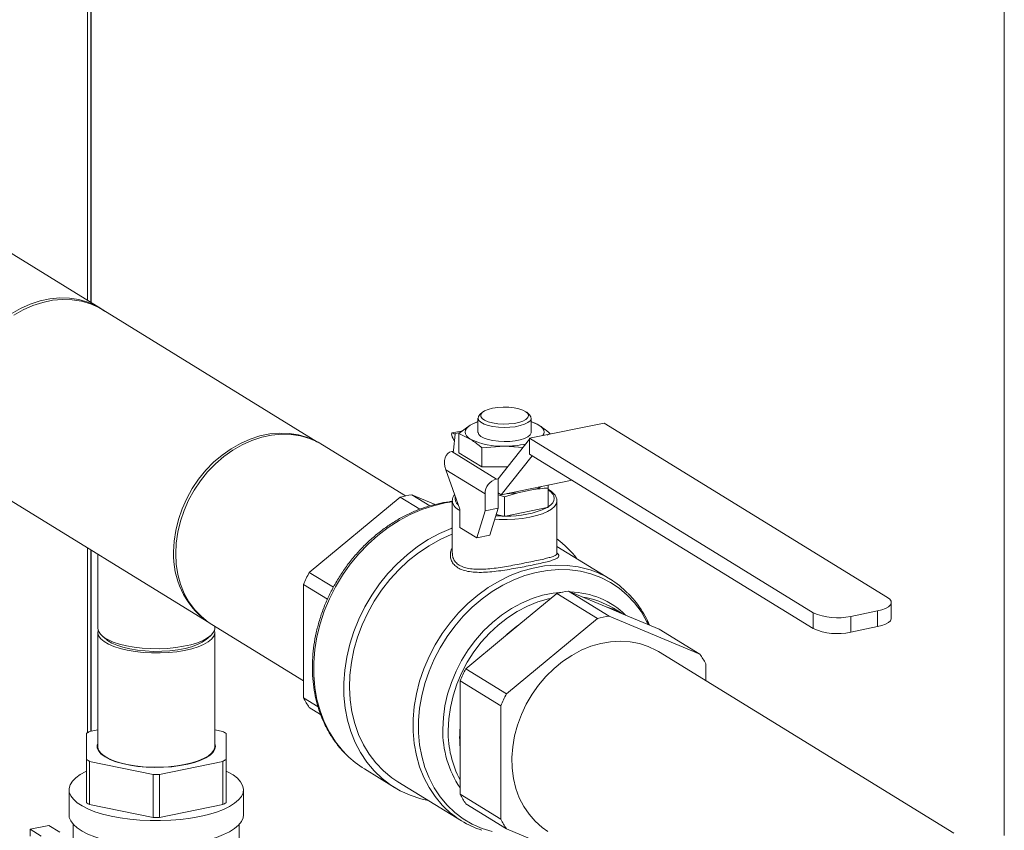
# Model space of a CAD drawing. Extents: x -125.3 to -107.2, y -65.1 to -57.
# Drawn here: x -122.4 to -122, y -59.4 to -59.1 of the extents above; entities that cross this region are included whole.
import ezdxf

# ---------------------------------------------------------------- set-up
doc = ezdxf.new("R2010")
doc.units = 0
doc.header["$MEASUREMENT"] = 0
doc.layers.get('0').update_dxf_attribs({"linetype": 'CONTINUOUS'})
doc.layers.add('Lines', color=7, linetype='CONTINUOUS')

# ---------------------------------------------------------------- blocks, each defined once
blk = doc.blocks.new('A$C08F6066E')
at = {"color": 7, "linetype": 'Continuous', "lineweight": 15}
for p, q in [((1.952007492489898, 4.221865105770135), (1.952007492489898, 2.901599540512407)), ((1.605960495395024, 3.103591918074223), (1.605960495395024, 3.9637459536238)), ((1.607147571378803, 3.961557549620309), (1.607147571378803, 3.102861529435721)), ((1.607367252086604, 3.102726282212217), (1.607367252086604, 3.961361074561239)), ((1.610936979518343, 3.100529694366749), (1.558522000291433, 3.132783656148838)), ((1.692785323898434, 3.050065461825127), (1.611752117865834, 3.099929870225289)), ((1.753343380503068, 3.059129772824676), (1.753343380503068, 3.053811173573315)), ((1.755025576907727, 3.061288502526608), (1.754096897291433, 3.060485540525825)), ((1.772671004510229, 3.060485557352756), (1.771742323524464, 3.061288502175799)), ((1.773424446069512, 3.053811182790461), (1.773424446069512, 3.059129782041822)), ((1.746138677901016, 3.053232539456388), (1.750449987233466, 3.056464182893038)), ((1.750449987233466, 3.056464182893038), (1.753343376983835, 3.057856275082841)), ((1.800961454837179, 3.057238242819018), (1.772846433246471, 3.051471311016535)), ((1.773424442550279, 3.057856284299987), (1.776317876950017, 3.056464150732246)), ((1.907968498645872, 2.991390632988242), (1.800961454837179, 3.057238242819018)), ((1.747559341095283, 3.054297405944588), (1.743601405867608, 3.053485557286997)), ((1.744059048690175, 3.047027065792683), (1.744733268653036, 3.053011136108474)), ((1.746765827401262, 3.053702691916513), (1.744398537852774, 3.053217115288426)), ((1.744398537852774, 3.053217115288426), (1.744733268653036, 3.053011136108474)), ((1.746138677901016, 3.053232539456388), (1.746138677901016, 3.045990035338221)), ((1.750450045165067, 3.051158160790166), (1.746138677901016, 3.053232539456388)), ((1.772846433246471, 3.051471311016535), (1.879853477055164, 2.985623701185759)), ((1.772846433246471, 3.051471311016535), (1.772846433246471, 3.045527218768719)), ((1.780629165675592, 3.053232511522459), (1.779396091719164, 3.052639215055727)), ((1.780629165675592, 3.053232511522459), (1.780629165675592, 3.053067769000855)), ((1.725951566311593, 3.029754581192428), (1.694608134429032, 3.049042003776023)), ((1.744450129613867, 3.050498034711275), (1.744398573275205, 3.050583779562665)), ((1.763383931948638, 3.04850518024363), (1.754761333890642, 3.047926521580372)), ((1.754761333890642, 3.047926521580372), (1.754761333890642, 3.040684017462205)), ((1.77284639925962, 3.051167348026119), (1.760920259713046, 3.036210007595415)), ((1.770351012317136, 3.04803769471134), (1.763383931948638, 3.04850518024363)), ((1.743432820185134, 3.046495419619518), (1.744161461566264, 3.046644877984328)), ((1.743432820185134, 3.046495419619518), (1.760340573980514, 3.036091102899732)), ((1.744055791592714, 3.046970013597203), (1.744055791592714, 3.046623202691656)), ((1.746138677901016, 3.045990035338221), (1.754761333890642, 3.040684017462205)), ((1.762098650357544, 3.03016642340053), (1.773852712198007, 3.044907950086944)), ((1.772846433246471, 3.045527218768719), (1.879853477055164, 2.979679608937943)), ((1.754761333890642, 3.040684017462205), (1.764487612568999, 3.040684033701623)), ((1.755992888476399, 3.030506496366243), (1.741209206593837, 3.039603749049952)), ((1.741209206593837, 3.039603749049952), (1.746468061510157, 3.024749213117246)), ((1.760340573980514, 3.036091102899732), (1.760920259713046, 3.036210007595415)), ((1.760920259713046, 3.030891555173405), (1.760920259713046, 3.036210007595415)), ((1.762098650357544, 3.03016642340053), (1.788881301080337, 3.035660060305972)), ((1.779783466488297, 3.032710485518919), (1.779783520548861, 3.033793880436143)), ((1.570094171132311, 3.032232767946432), (1.651127377164883, 2.982368359546271)), ((1.68963520184947, 3.00084972497509), (1.723970890193087, 3.029289781536463)), ((1.731421674228116, 3.024704884107202), (1.723970890193087, 3.029289781536463)), ((1.728329577330172, 3.030183832120308), (1.735174594433673, 3.02597169804509)), ((1.728329577330172, 3.030183832120308), (1.737133196244756, 3.026503345363103)), ((1.755992888476399, 3.024064065332041), (1.755992888476399, 3.030506496366243)), ((1.760920248767647, 3.030693314099956), (1.76127021510176, 3.030676237582746)), ((1.760920259713046, 3.030891555173405), (1.762098650357544, 3.03016642340053)), ((1.760920259713046, 3.025074763965002), (1.760920259713046, 3.030891555173405)), ((1.760920286101751, 3.030148393640829), (1.763383908685611, 3.029346620720389)), ((1.763383908685611, 3.029346620720389), (1.768347855675714, 3.030895022497589)), ((1.763383908685611, 3.029346620720389), (1.763383908685611, 3.022055516090049)), ((1.768347855675714, 3.030895022497589), (1.774819502494111, 3.032222481760996)), ((1.779783466488297, 3.032710485518919), (1.779783466488297, 3.025419380888579)), ((1.743637544493495, 3.027844686530308), (1.74364362212556, 3.028019274009246)), ((1.743637544493495, 3.027844686530308), (1.743637544493495, 3.00811346590816)), ((1.763725724490214, 3.022125629087398), (1.779441650683694, 3.025349267891229)), ((1.779441650683694, 3.025349267891229), (1.779783466488297, 3.025419380888579)), ((1.783130299083112, 3.008108215933014), (1.783130299083112, 3.027844722411466)), ((1.746468061510157, 3.024749213117246), (1.746468061510157, 3.017847940389629)), ((1.752928161754895, 3.01387266787259), (1.755992888476399, 3.024064065332041)), ((1.755992888476399, 3.024064065332041), (1.760920259713046, 3.025074763965002)), ((1.757855532991542, 3.014883366505543), (1.760920259713046, 3.025074763965002)), ((1.76020824017958, 3.022706888120808), (1.763042101153715, 3.022125623996722)), ((1.763042101153715, 3.022125623996722), (1.763383908685611, 3.022055516090049)), ((1.763383908685611, 3.022055516090049), (1.763725724490214, 3.022125629087398)), ((1.746468061510157, 3.017847940389629), (1.752928161754895, 3.01387266787259)), ((1.752928161754895, 3.01387266787259), (1.757855532991542, 3.014883366505543)), ((1.803263903982739, 2.998291835695511), (1.783130341140364, 3.010681178895375)), ((1.605960495395024, 2.94035865527659), (1.605960495395024, 3.010162058558805)), ((1.607147571378803, 3.009431669920303), (1.607147571378803, 2.940915078990429)), ((1.607367252086604, 2.940960138198768), (1.607367252086604, 3.009296422696799)), ((1.609810548678539, 3.007792898390683), (1.609810548678539, 2.979901930751566)), ((1.68963520184947, 3.00084972497509), (1.698744796121915, 2.995244065870615)), ((1.696527361413487, 2.990746112847269), (1.687455858280899, 2.996328332274999)), ((1.687455858280899, 2.953534186433835), (1.687455858280899, 2.996328332274999)), ((1.768819702502711, 2.981098235557589), (1.783084569423309, 2.992913723035386)), ((1.783084569423309, 2.992913723035386), (1.798438283250519, 2.98346569679746)), ((1.802796970387604, 2.984359747381305), (1.787443256560394, 2.993807773619231)), ((1.787443256560394, 2.993807773619231), (1.801708106476909, 2.987844279916814)), ((1.90935844429184, 2.983603548220259), (1.90935844429184, 2.989547640468075)), ((1.801708106476909, 2.987844279916814), (1.807514077983441, 2.985417027724651)), ((1.807727041245883, 2.985328045081218), (1.804440679067241, 2.987350333397934)), ((1.807514077983441, 2.985417027724651), (1.821778927899985, 2.979453534022241)), ((1.879853477055164, 2.985623701185759), (1.879853477055164, 2.979679608937943)), ((1.89402624145113, 2.98427454915516), (1.904170818288733, 2.986355397024987)), ((1.904170818288733, 2.986355397024987), (1.904170818288733, 2.980411304777171)), ((1.652862514713277, 2.981202406799952), (1.687455866941676, 2.959915120662536)), ((1.763013748000262, 2.976289153951804), (1.768819702502711, 2.981098235557589)), ((1.798438283250519, 2.98346569679746), (1.764102594906873, 2.955025640236087)), ((1.837132641727194, 2.970005507784315), (1.802796970387604, 2.984359747381305)), ((1.89402624145113, 2.98427454915516), (1.89402624145113, 2.978330456907344)), ((1.609810548678539, 2.978295911409951), (1.609810548678539, 2.935186669801084)), ((1.653988962557108, 2.979901913761047), (1.653988962557108, 2.980509199919112)), ((1.653988962557108, 2.935186652810572), (1.653988962557108, 2.978295894419432)), ((1.821778927899985, 2.979453534022241), (1.837132641727194, 2.970005507784315)), ((1.89402624145113, 2.978330456907344), (1.904170818288733, 2.980411304777171)), ((1.611468171929218, 2.976919209921256), (1.613057273869131, 2.975545193934622)), ((1.650742162804605, 2.975545183646169), (1.652331298655881, 2.976919188247855)), ((1.748748881079692, 2.964473666474007), (1.763013748000262, 2.976289153951804)), ((1.932901200444476, 2.902406527475819), (1.821490428174897, 2.970964005584165)), ((1.839311985295708, 2.959997256128126), (1.839311985295708, 2.966378165668075)), ((1.764102594906873, 2.955025640236087), (1.748748881079692, 2.964473666474007)), ((1.746569537511121, 2.959952273773922), (1.761923251338331, 2.950504247535996)), ((1.746569537511121, 2.942173296081577), (1.746569537511121, 2.959952273773922)), ((1.687455858280899, 2.953534186433835), (1.693008604012462, 2.950117261515565)), ((1.693947354497809, 2.947253327922667), (1.68963520184947, 2.949906844317596)), ((1.761923251338331, 2.950504247535996), (1.761923251338331, 2.907710101694832)), ((1.605560024032499, 2.940096592354756), (1.605560079468731, 2.93027674849894)), ((1.609810572108543, 2.94146129080891), (1.606761487390358, 2.94083586487519)), ((1.657038012357603, 2.94083586286223), (1.653988907448692, 2.941461322147624)), ((1.658239391660672, 2.930276775098271), (1.658239414762889, 2.940096570624853)), ((1.746569537511121, 2.93493710562511), (1.746569537511121, 2.942173296081577)), ((1.746569537511121, 2.917158127932758), (1.746569537511121, 2.93493710562511)), ((1.605560079468731, 2.93027674849894), (1.605560079468731, 2.913956813976974)), ((1.606761481874017, 2.929537456261563), (1.630698291422917, 2.924627565606329)), ((1.606761481874017, 2.913217521739597), (1.606761481874017, 2.929537456261563)), ((1.633101157186061, 2.924627545889393), (1.657038006841233, 2.929537454248603)), ((1.657038006841233, 2.929537454248603), (1.657038006841233, 2.913217519726636)), ((1.658239391660672, 2.913956840576304), (1.658239391660672, 2.930276775098271)), ((1.710450710916419, 2.926705618721925), (1.721829987355946, 2.919703293188221)), ((1.630698291422917, 2.924627565606329), (1.630698291422917, 2.908307631084362)), ((1.633101157186061, 2.908307611367427), (1.633101157186061, 2.924627545889393)), ((1.723145507191035, 2.921841094501794), (1.74713530707983, 2.907078786089457)), ((1.59897511171549, 2.918866743354329), (1.59897511171549, 2.90934530102065)), ((1.664824303977682, 2.909345312721086), (1.664824303977682, 2.918866755054765)), ((1.761923251338331, 2.907710101694832), (1.746569537511121, 2.917158127932758)), ((1.630698291422917, 2.908307631084362), (1.606761481874017, 2.913217521739597)), ((1.657038006841233, 2.913217519726636), (1.633101157186061, 2.908307611367427)), ((1.748748881079692, 2.913530785816519), (1.764102594906873, 2.904082759578593)), ((1.591371065472927, 2.905348427857035), (1.584310074610514, 2.903900082792461)), ((1.584310074610514, 2.903900082792461), (1.58842564556177, 2.901367534461215)), ((1.584310074610514, 2.903900082792461), (1.584310074610514, 2.90134760151301)), ((1.595486636424155, 2.902815879525789), (1.591371065472927, 2.905348427857035)), ((1.600558057000697, 2.905761915473029), (1.600558057000697, 2.897577354297283)), ((1.663241437230923, 2.851769970990503), (1.663241437230923, 2.905761909761729)), ((1.764102594906873, 2.904082759578593), (1.798438283250519, 2.889728523469465))]:
    blk.add_line(p, q, dxfattribs=at)
at = {"color": 7, "linetype": 'Continuous', "lineweight": 15, "flags": 128}
for points in [[(1.611752117865834, 3.099929870225289), (1.610238721674293, 3.100792756822884), (1.607045357426571, 3.102211554006907), (1.603662975942555, 3.103206887243715), (1.60013123071225, 3.103766774607116), (1.596491543648895, 3.103885029594203), (1.592786560958771, 3.103559974879026), (1.589059745043429, 3.102795533238641), (1.58535474534925, 3.101600658014235), (1.581715041281839, 3.099989259865964), (1.578183296051535, 3.097980514722309)], [(1.612672108775868, 3.099363716629014), (1.612285504252227, 3.099641211904554), (1.609303092490464, 3.101455816751617), (1.606095138751144, 3.102861783784334), (1.602699222027823, 3.103842887994503), (1.599155199859368, 3.104387336139617), (1.595504562175265, 3.104488955668216), (1.591790159230655, 3.104146404767377), (1.588055521443337, 3.103363766994946), (1.584344417288222, 3.102150313765812), (1.580700377183078, 3.100520113033085), (1.577166132354549, 3.098492354676672), (1.573783087711845, 3.096090801891535), (1.570590930753056, 3.093343710966906), (1.567627087435156, 3.090283132357285), (1.564926297072034, 3.086944970315294), (1.562520221241087, 3.083368315353447), (1.560437069693549, 3.079595367511217)], [(1.758865653525348, 3.062848670534585), (1.757182688708369, 3.062403517225441), (1.755834084175021, 3.061832470819745), (1.754892432948296, 3.061166337969595), (1.754408569937723, 3.060440999287565), (1.75440849655682, 3.059695618625071), (1.754892429163036, 3.058970256963946), (1.755834092879681, 3.058304116591415), (1.757182697932777, 3.057733111169966), (1.75886566905065, 3.057287976908668), (1.760792193500222, 3.056992744969619), (1.762858477610919, 3.056863306562121), (1.764953068117521, 3.056906635722264), (1.766963128172918, 3.057120401230506), (1.76878018303718, 3.057493114139504), (1.770306255262014, 3.058004677389732), (1.771459203968462, 3.058627480998048), (1.772176792104389, 3.059327945159197), (1.772420395017676, 3.06006831196909), (1.772176835385082, 3.060808697217283), (1.77145926835432, 3.061509140676968), (1.770306295066305, 3.062131937391257), (1.768780098021509, 3.062643510565039), (1.76696311653815, 3.063016178318534), (1.764953128711127, 3.063229980217301), (1.762858533292118, 3.063273320469371), (1.760792210552452, 3.063143899595318), (1.758865653525348, 3.062848670534585)], [(1.772671004510229, 3.060485557352756), (1.772776933080436, 3.060390070846893), (1.773319893544127, 3.05964324422952), (1.773398262101821, 3.058872390379555), (1.773008411172967, 3.058113559864488), (1.772168516926612, 3.057402249380395), (1.770917859585566, 3.056771711695419), (1.769314893798267, 3.056251464383386), (1.767434617803659, 3.055865783604318), (1.76536497664911, 3.055632708579296), (1.763202645181096, 3.055563176600764), (1.76104881995947, 3.05566041762907), (1.759004164253227, 3.055919883998463), (1.757164310130278, 3.056329423271698), (1.755615303895993, 3.056869890547311), (1.754429530087762, 3.057516052244672), (1.753662451664368, 3.058237657306528), (1.753349899209454, 3.059001007648533), (1.75350660707052, 3.05977033330656), (1.754096897291433, 3.060485540525825)], [(1.750450045165067, 3.051158160790166), (1.749585967160741, 3.051780673873033), (1.748958004347017, 3.052437893222411), (1.748576881374916, 3.053118615363992), (1.748449144777751, 3.053811166444994), (1.748576912793496, 3.05450373755172), (1.748958017879048, 3.055184478381015), (1.749585992147942, 3.055841687570151), (1.750449987233466, 3.056464182893038)], [(1.776317876950017, 3.056464150732246), (1.777181876415867, 3.055841685978613), (1.777809839229619, 3.055184466629228), (1.778190962201748, 3.054503744487647), (1.778318698798856, 3.053811193406645), (1.778190913779056, 3.053118618812057), (1.777854460670525, 3.052498588141347)], [(1.638457118375428, 3.008590800014431), (1.638658888663841, 3.012648850459023), (1.639261818959326, 3.016742201149142), (1.640258852573098, 3.020822712891437), (1.641638307709414, 3.02484247242888), (1.643383979490025, 3.028754694343995), (1.645475429023421, 3.032513193035157), (1.647888119437383, 3.036073878912894), (1.650593789968454, 3.039395275620841), (1.653560694018879, 3.042438275207189), (1.6567540582666, 3.045167113272925), (1.660136422746533, 3.047550026046515), (1.663668167976837, 3.049558771190171), (1.667307872044276, 3.051170169338434), (1.671012871738455, 3.052365044562848), (1.674739687653798, 3.053129486203225), (1.678444670343922, 3.053454540918409), (1.682084357407248, 3.053336285931323), (1.685616102637553, 3.052776398567921), (1.688998484121569, 3.051781065331113), (1.692191848369291, 3.050362268147083), (1.692264965868063, 3.050323526413578)], [(1.694608134429032, 3.049042003776023), (1.692974247401153, 3.049968126160891), (1.689766293661833, 3.051374093193616), (1.686370376938513, 3.052355197403784), (1.682826354770057, 3.052899645548898), (1.679175717085982, 3.053001265077498), (1.675461314141344, 3.052658714176651), (1.671726676354027, 3.051876076404227), (1.668015572198911, 3.050662623175093), (1.664371532093767, 3.049032422442366), (1.660837287265267, 3.047004664085947), (1.657454242622535, 3.044603111300816), (1.654262085663746, 3.04185602037618), (1.651298242345845, 3.03879544176656), (1.648597451982724, 3.035457279724568), (1.646191376151776, 3.031880624762728), (1.644108224604238, 3.028107676920499)], [(1.753343380503068, 3.053811173573315), (1.753349899209454, 3.053682408397179), (1.753662451664368, 3.052919058055174), (1.754429530087762, 3.052197452993319), (1.755615303895993, 3.051551291295951), (1.757164310130278, 3.051010824020345), (1.759004164253227, 3.050601284747103), (1.76104881995947, 3.05034181837771), (1.763202645181096, 3.05024457734941), (1.76536497664911, 3.050314109327942), (1.767434617803659, 3.050547184352958), (1.769314893798267, 3.050932865132026), (1.770917859585566, 3.051453112444058), (1.772168516926612, 3.052083650129035), (1.773008411172967, 3.052794960613127), (1.773398262101821, 3.053553791128195), (1.773424446069512, 3.053811182790461)], [(1.779783457756949, 3.025559598304739), (1.78079608585638, 3.026319420936829), (1.781531097178416, 3.027118570854064), (1.781976865121706, 3.027944224103059), (1.782126248031332, 3.028783252338734), (1.781976861263857, 3.029622278630079), (1.781531069106975, 3.030447933558605), (1.780796099767784, 3.031247007682587), (1.77978351908952, 3.03200685909809)], [(1.644108224604238, 3.028107676920499), (1.642372415183942, 3.024182354542994), (1.641004318766065, 3.020150829280389), (1.640019970188135, 3.016060438988923), (1.639430898209255, 3.011958918705503), (1.639244006481633, 3.007894523062085), (1.6394615055343, 3.003914837699433), (1.640080827752783, 3.000066614998524), (1.641094712399379, 2.996394910543749), (1.642491290633657, 2.992942806903578), (1.644254170532591, 2.989750550093817), (1.646362675147671, 2.986855892066316), (1.648792114570099, 2.984292678221394), (1.651513989979364, 2.982090742432803), (1.652862514713277, 2.981202406799952)], [(1.743637570318086, 3.027471914494576), (1.740935657686364, 3.027065410552609), (1.73651742229795, 3.026050638593183), (1.732126631477698, 3.024608202654733), (1.727799673934257, 3.022750118471045), (1.723572411250146, 3.020491817556419), (1.719479871808531, 3.017852084424092), (1.715555961723865, 3.014852556804648), (1.711833209781148, 3.011518407474725), (1.708342427354197, 3.007876953035748), (1.705112589377464, 3.003958510474931), (1.702170426248145, 2.999795726139233), (1.69954032180182, 2.995422820661467), (1.69724409225968, 2.99087598410614), (1.695300731167336, 2.986193176822169), (1.693726358382648, 2.981413091173906), (1.692534016026869, 2.976575256516156), (1.691733600468481, 2.971719878413353), (1.691331726290471, 2.966886929760648), (1.691331726290471, 2.962116884930595), (1.691733600468481, 2.957448947357491), (1.692534016026869, 2.952921783684047), (1.693726358382648, 2.948573093736975), (1.695300731167336, 2.944438876380282), (1.69724409225968, 2.940553310588797), (1.69954032180182, 2.936948622570306), (1.702170426248145, 2.933654540302491), (1.703868707687107, 2.931869460159319)], [(1.783130299083112, 3.027844722411466), (1.782916917622188, 3.02681613293128), (1.782247637725689, 3.025770583412374), (1.781137620533386, 3.024773496183911), (1.779612837282244, 3.023848176919927), (1.777709017683506, 3.023016195484793), (1.775470593228889, 3.022296975868031), (1.772949742520765, 3.021707407046307), (1.770205444683384, 3.021261197746973), (1.767301849413641, 3.02096873543109), (1.764306664036255, 3.020836948764341), (1.761290005307515, 3.020868814343956), (1.759681021299386, 3.020953703323102)], [(1.734581509097197, 2.914804003062578), (1.731769937221443, 2.915442014727574), (1.727784268356473, 2.916743812088299), (1.723994809449167, 2.918470401932439), (1.720433273089142, 2.920606998867612), (1.717129501418313, 2.92313608456719), (1.71411117706181, 2.926036173841887), (1.711403551062759, 2.929283080298056), (1.709029323853954, 2.932849745093321), (1.707008390196634, 2.936706184618629), (1.705357652135902, 2.940820039449164), (1.704090933980254, 2.945156850563698), (1.703218863273051, 2.949680328588279), (1.702748734760192, 2.954352766381312), (1.702684493385689, 2.959134741887041), (1.703026649271706, 2.963986422160346), (1.703772379742659, 2.968867143805824), (1.704915410296977, 2.973735829050824), (1.706446167643449, 2.978552044941594), (1.70835184771785, 2.983275136318682), (1.710616483698871, 2.987865561232418), (1.713221099045043, 2.992285069163074), (1.716143877535174, 2.996496589070091), (1.719360350313323, 3.000464855075954), (1.722843582933379, 3.004156444832653), (1.726564379408117, 3.007540702352081), (1.730491605286332, 3.010589216958053), (1.734592340689474, 3.013276295165078), (1.738832271405315, 3.015579481387192), (1.743175858928694, 3.017479592816606), (1.743637553423142, 3.017655491865519)], [(1.723145507191035, 2.921841094501794), (1.720858408834218, 2.923375306170591), (1.717701399287037, 2.925969734647182), (1.714840226540602, 2.92893024997403), (1.712300141638096, 2.932230756976033), (1.71010358995126, 2.935842235711441), (1.708269956119253, 2.939732835983257), (1.706815428016213, 2.943867996265674), (1.70575284371462, 2.94821144011874), (1.705091589460793, 2.952724714773119), (1.704837514654699, 2.957367907837543), (1.704992829825287, 2.96210006685962), (1.705556191651127, 2.966879510423865), (1.706522617939825, 2.971663957541701), (1.707883572648527, 2.976411132408153), (1.70962705090416, 2.981079222329193), (1.711737647019831, 2.985626891673149), (1.714196741539396, 2.990014201213285), (1.71698260326211, 2.994202188566916), (1.72007066130756, 2.998153951806579), (1.723433624144221, 3.001834673875095), (1.727041836674985, 3.005211695830653), (1.730863399265431, 3.008255422237887), (1.734864609849907, 3.010938824534932), (1.739010133972059, 3.013238210058731), (1.743263344866151, 3.015133438631622), (1.743637553423142, 3.015278618478966)], [(1.740576293352447, 2.912281848011311), (1.73982986571464, 2.913055528149108), (1.737176584721638, 2.916228567622554), (1.73485745069793, 2.919721959389022), (1.732892851522806, 2.923504940011426), (1.731300046326808, 2.927544342333988), (1.730093012454986, 2.931804857750187), (1.729282394454899, 2.9362487320805), (1.728875300027553, 2.940837045182136), (1.728875300027553, 2.94552956411966), (1.729282394454899, 2.950284883018682), (1.730093012454986, 2.95506130404182), (1.731300046326808, 2.959816991193847), (1.732892851522806, 2.964509823492293), (1.73485745069793, 2.969098905115239), (1.737176584721638, 2.973543548059475), (1.73982986571464, 2.977805065483402), (1.742793981097677, 2.981845785755937), (1.74604286363224, 2.985630115140559), (1.749547997493792, 2.989125041064824), (1.753278537300346, 2.992299716047384), (1.757201733214075, 2.99512627904123), (1.761283083978, 2.997579886824454), (1.765486745013689, 2.999638944538283), (1.769775766478134, 3.001285301346464), (1.774112433345252, 3.002504613851201), (1.778458673503465, 3.003286136143146), (1.782776278808697, 3.003622911972954), (1.78702726216973, 3.003512141655051), (1.791174350666225, 3.00295454906891), (1.795181019557035, 3.001955269610853), (1.7957273603093, 3.001781017392908)], [(1.817647127593702, 2.981180898997295), (1.816995531651358, 2.982493806810496), (1.814890563882713, 2.986069303824884), (1.812447181123346, 2.989345157006198), (1.809686876517063, 2.99229229792175), (1.806633897866917, 2.994885012929991), (1.803315043586466, 2.997100460838077), (1.799759526667046, 2.998919232316382), (1.795998566580195, 3.000325266189826), (1.792065253245156, 3.001306115193614), (1.787994104922902, 3.001853442606262), (1.783820898175648, 3.0019622532242), (1.779582361793487, 3.001631564727042), (1.775315666672284, 3.000864449871024), (1.771058391805539, 2.999667442195914), (1.766847895133949, 2.998051141120882), (1.762721177512631, 2.996029890382857), (1.758714542630017, 2.993621267791326), (1.754863154901685, 2.990846435031898), (1.751200903438146, 2.987729816104789), (1.747759942934763, 2.984298856323143), (1.744570523631197, 2.980583693775799), (1.741660668233848, 2.976617093057847), (1.739055967867344, 2.972433522440298), (1.736779293005114, 2.968070269211147), (1.734850640432867, 2.963565205844461), (1.733286997216013, 2.958958230390941), (1.732102068634518, 2.954289742378698), (1.731306295187082, 2.949600646301128), (1.73090664854216, 2.944932309762557), (1.73090664854216, 2.940325832819369), (1.731306295187082, 2.935821446711266), (1.732102068634518, 2.931458807519874), (1.733286997216013, 2.927276422802855), (1.734850640432867, 2.923310913959341), (1.736779293005114, 2.919597204913622), (1.739055967867344, 2.916167784480535), (1.741660668233848, 2.913052909000648), (1.744570523631197, 2.910279896096412), (1.747759942934763, 2.907873156062912), (1.751200903438146, 2.90585381067352), (1.754863154901685, 2.904239588204867), (1.758714542630017, 2.903044889706237)], [(1.74006527014204, 2.941742291186223), (1.740268893874045, 2.946117873186239), (1.740877690573498, 2.950532074665972), (1.741885402742881, 2.954939710119064), (1.743281691907967, 2.959295491099041), (1.745052223638154, 2.963554630975999), (1.747178837587242, 2.967673467132556), (1.749639717534123, 2.971609789501208), (1.752409612435585, 2.975323179565152), (1.755460091487478, 2.9787755031643), (1.758759850197933, 2.981931266935433), (1.762275033464576, 2.984758271898954), (1.765969558651946, 2.987227386069584), (1.769805540693326, 2.98931321897026), (1.77374359816379, 2.990994478072352), (1.777743312390143, 2.99225391613858), (1.781763652552812, 2.993078565248872), (1.785375861039839, 2.993442587780272)], [(1.78084375776497, 2.991057527362983), (1.77993679470724, 2.990857836662968), (1.775949935557392, 2.989706899375747), (1.77201592505547, 2.9881261675079), (1.768176474183932, 2.986132272398152), (1.764472290685049, 2.983746484969679), (1.760942636955306, 2.980993890898965), (1.757624938951565, 2.97790389771238), (1.754554327081408, 2.974509259637827), (1.751763398145997, 2.970845735116029), (1.74928170521811, 2.966952275823317), (1.747135570597223, 2.962870107329145), (1.745347728724326, 2.958642655850959), (1.743937156140888, 2.954314632399544), (1.742918765415865, 2.949931823168171), (1.74230338814148, 2.945540792386026), (1.742097536876415, 2.941188246170825)], [(1.904170818288733, 2.986355397024987), (1.905824102539938, 2.986776290488478), (1.907214500500729, 2.98730364952236), (1.908288525678543, 2.98791728824478), (1.909004916313037, 2.988593599916051), (1.909336264569689, 2.989306535507325), (1.909269664380602, 2.990028767608798), (1.908807885568407, 2.99073244677691), (1.907968498645872, 2.991390632988242)], [(1.904170818288733, 2.980411304777171), (1.905824102539938, 2.980832198240662), (1.907214500500729, 2.981359557274544), (1.908288525678543, 2.981973195996964), (1.909004916313037, 2.982649507668235), (1.909336264569689, 2.983362443259509), (1.90935844429184, 2.983603548220259)], [(1.609810548678539, 2.979901930751566), (1.609812177287594, 2.979806379617507), (1.610086706513883, 2.978664834758064), (1.610826173541611, 2.977549643445116), (1.612014749335131, 2.976484623207966), (1.61362714335884, 2.975492424107927), (1.615629034317593, 2.974594166018676), (1.617977619925867, 2.973809100321652), (1.620622992551134, 2.973153861053412), (1.62350876592275, 2.972642400138731), (1.626573281577706, 2.972285719344086), (1.629751310023167, 2.972091381512108), (1.632975164081344, 2.972063481174203), (1.636176145834085, 2.972202619151773), (1.639285959559075, 2.97250587018182), (1.642238294707013, 2.972966785421093), (1.644970302813832, 2.973575502072315), (1.647423726251262, 2.974319039351606), (1.649546309564656, 2.975181587980977), (1.651292785708918, 2.976144712484356), (1.65262590117608, 2.977187948094787), (1.653517334215067, 2.978288989098949), (1.653947953177479, 2.979424450657611), (1.653988962557108, 2.979901913761047)], [(1.653872963338429, 2.979098917221719), (1.653968808351706, 2.977961575102114), (1.653596612809295, 2.976823534102749), (1.652762049162746, 2.975716824021049), (1.651482715497096, 2.974665159522651), (1.64978601778536, 2.973690851794089), (1.64770817313034, 2.972814668527484), (1.645293378163885, 2.972055341148348), (1.642593055984364, 2.971429023714151), (1.639664914450989, 2.97094903531341), (1.636571224732577, 2.970625635840818), (1.633377975144228, 2.970465723554987), (1.630153241198443, 2.970472694061442), (1.62696571517462, 2.970646396454953), (1.623883310186741, 2.970983169181856), (1.620971819303648, 2.971475758316693), (1.618293207904671, 2.972113740559244), (1.615904623403381, 2.972883448987709), (1.613856887611789, 2.973768565959304), (1.61219371699498, 2.974750156486337), (1.610950616650953, 2.975807279076918), (1.610153914363636, 2.97691749642928), (1.609820746040313, 2.978057065761753), (1.609926472976113, 2.979098885785461)], [(1.650742162804605, 2.975545183646169), (1.650695230399961, 2.975504948394516), (1.64927581113723, 2.974518308352174), (1.647449062441538, 2.97362023370615), (1.645257841838756, 2.972831758764528), (1.642753567719197, 2.972171356422123), (1.639994890578592, 2.971654472289543), (1.637046390186541, 2.971293321896326), (1.63397734641039, 2.971096251929438), (1.630859593505008, 2.971067944496582), (1.62776617030967, 2.97120907581661), (1.624769669254661, 2.971516299763877), (1.621940305222282, 2.971982431705314), (1.619344328529721, 2.972596574045411), (1.61704265896465, 2.973344287113513), (1.615089280165265, 2.974208033087962), (1.613529899583639, 2.975167609957481), (1.613057273869131, 2.975545193934622)], [(1.776228366891374, 2.958366388309017), (1.77900827718976, 2.96162857054513), (1.78204154812336, 2.964602518336484), (1.785292590174734, 2.967253327672125), (1.788723314228278, 2.969549839876308), (1.792293488655602, 2.971465449000348), (1.795961249437639, 2.972977325482397), (1.799683593282694, 2.974068132418211), (1.803416904752581, 2.97472466539142), (1.807117398368362, 2.974939558280724), (1.810741679744766, 2.974710076895242), (1.81424727271623, 2.974039108074273), (1.817593061442736, 2.972934222566316), (1.820739834540078, 2.9714086676167), (1.821490428174897, 2.970964005584165)], [(1.779744808459142, 2.903124408608086), (1.77758454345657, 2.904607991321384), (1.774943726446466, 2.906916706962967), (1.772603915474306, 2.90957876780665), (1.770592538104054, 2.912562651949969), (1.768933178980078, 2.915833699964224), (1.767645290757926, 2.919353321454139), (1.766743973051248, 2.923080271179721), (1.766239785387185, 2.926971051177802), (1.766138662186009, 2.930980040152065), (1.76644175972443, 2.935059902570352), (1.767145541155983, 2.939163221226693), (1.768241759507035, 2.943241612777392), (1.76971754269691, 2.947247360303137), (1.771555614591037, 2.951133458651164), (1.773734397025308, 2.954854369509157), (1.776228366891374, 2.958366388309017)], [(1.612563742792091, 2.9312205053103), (1.611144366702476, 2.932262992971545), (1.61016734963961, 2.933367799391768), (1.609653527072922, 2.934511360689861), (1.609613859235381, 2.935669311724268), (1.60981056763795, 2.936341935613427)], [(1.653988885974016, 2.936341963464272), (1.654225314953308, 2.935283269147426), (1.654027006844288, 2.934127347018602), (1.653357073497162, 2.932994026459951), (1.652229805371533, 2.931907439142059), (1.650669193151842, 2.930890742245431), (1.648708593304562, 2.929965598787049), (1.646389783931127, 2.929151726201709), (1.643762122644617, 2.928466465850477), (1.640881615386448, 2.927924463139071), (1.637809672687396, 2.927537219086233), (1.634611724257653, 2.927313063905302), (1.631356053786433, 2.927256660243366), (1.628111880766895, 2.927369318555343), (1.62494850136919, 2.927648563124599), (1.621933319252989, 2.928088436973482), (1.619130445595218, 2.928679665774823), (1.616599804356028, 2.929409538763821), (1.614395229509526, 2.930262549466967), (1.612563742792091, 2.9312205053103)], [(1.653988962557108, 2.935186652810572), (1.653968808351706, 2.934852333493247), (1.653596612809295, 2.933714292493882), (1.652762049162746, 2.932607582412182), (1.651482715497096, 2.931555917913791), (1.64978601778536, 2.930581610185229), (1.64770817313034, 2.929705426918623), (1.645293378163885, 2.92894609953948), (1.642593055984364, 2.928319782105291), (1.639664914450989, 2.927839793704543), (1.636571224732577, 2.927516394231958), (1.633377975144228, 2.92735648194612), (1.630153241198443, 2.927363452452575), (1.62696571517462, 2.927537154846092), (1.623883310186741, 2.927873927572989), (1.620971819303648, 2.928366516707833), (1.618293207904671, 2.929004498950377), (1.615904623403381, 2.929774207378848), (1.613856887611789, 2.930659324350444), (1.61219371699498, 2.931640914877477), (1.610950616650953, 2.93269803746805), (1.610153914363636, 2.93380825482042), (1.609820746040313, 2.934947824152886), (1.609810548678539, 2.935186669801084)], [(1.648362000153625, 2.908736557623506), (1.644874087027929, 2.908115909271821), (1.641204006927197, 2.90764618565067), (1.637403339413098, 2.907333971504052), (1.633525428254998, 2.907183635889957), (1.629624697226902, 2.907197320715092), (1.625755840394092, 2.907374839086074), (1.621973239934462, 2.907713684771323), (1.618330067364596, 2.908209041162173), (1.614877247134487, 2.908854084198019), (1.611663519760569, 2.909639608682227), (1.608733777113244, 2.910554717841194), (1.606129278586153, 2.91158648103098), (1.60388656612075, 2.912720420016683), (1.602037031024011, 2.913940677874301), (1.600606688875203, 2.915230101697759), (1.599615708295417, 2.916570532574305), (1.599077901668622, 2.917943216633333), (1.599000782635599, 2.919328881278574), (1.599385609025788, 2.920708001750079), (1.600226784517773, 2.922061322782994), (1.601512553364344, 2.923369807792156), (1.60322490973347, 2.924615071348981), (1.605339821202747, 2.925779618341402), (1.60556000999965, 2.925885162618123)], [(1.658239417734066, 2.925885144376082), (1.658838870049706, 2.925591827807082), (1.660888594056431, 2.924412632546108), (1.662531368942567, 2.923155634821349), (1.663744135395191, 2.921838400609076), (1.664509940160926, 2.920479426160959), (1.664817876110092, 2.919097867954186), (1.664663844135035, 2.917712990142768), (1.664049707830046, 2.916344377799959), (1.662984380065566, 2.915011128771951), (1.661482705603035, 2.913732011114497), (1.659565681304443, 2.91252499275042), (1.657260249642107, 2.911407005797457), (1.654598877637071, 2.910393731322571), (1.65161885321028, 2.909499390571014), (1.648362000153625, 2.908736557623506)], [(1.648362000153625, 2.899215115289827), (1.644874087027929, 2.898594466938142), (1.641204006927197, 2.898124743316991), (1.637403339413098, 2.897812529170373), (1.633525428254998, 2.897662193556279), (1.629624697226902, 2.897675878381413), (1.625755840394092, 2.897853396752396), (1.621973239934462, 2.898192242437645), (1.618330067364596, 2.898687598828502), (1.614877247134487, 2.899332641864341), (1.611663519760569, 2.900118166348548), (1.608733777113244, 2.901033275507515), (1.606129278586153, 2.902065038697302), (1.60388656612075, 2.903198977683005), (1.602037031024011, 2.904419235540622), (1.600606688875203, 2.905708659364088), (1.599615708295417, 2.907049090240626), (1.599077901668622, 2.908421774299654), (1.59897511171549, 2.90934530102065)], [(1.664824303977682, 2.909345312721086), (1.664663844135035, 2.908191547809089), (1.664049707830046, 2.906822935466288), (1.662984380065566, 2.905489686438273), (1.661482705603035, 2.904210568780826), (1.659565681304443, 2.903003550416742), (1.657260249642107, 2.901885563463779), (1.654598877637071, 2.900872288988893), (1.65161885321028, 2.899977948237336), (1.648362000153625, 2.899215115289827)]]:
    blk.add_lwpolyline(points, dxfattribs=at)
at = {"color": 7, "linetype": 'Continuous', "lineweight": 15}
for centre, radius, start, end in [((1.757495969374261, 3.044394357970539), 0.01397592708868487, 107.2849475651239, 120.275031527624), ((1.769272211340834, 3.044395387516587), 0.01397485060499328, 59.7238947058848, 72.71515647163851), ((1.762152817736293, 3.075357534969115), 0.02688056168511107, 244.1916752435866, 272.6250318877218), ((1.763637193647426, 3.085230567724011), 0.03672626072815228, 269.6048892216658, 282.1731932982412), ((1.744628218191863, 3.046974767752467), 0.0005715671497326352, 174.7501287672181, 215.2515389263929), ((1.76179049220481, 3.03047765673368), 0.005797675458000711, 104.4826090335761, 179.7149899032655), ((1.770026055115707, 3.047314671394126), 0.01583512948136729, 287.6204272246017, 297.8022225718472), ((1.734753304565587, 2.987795003165076), 0.04287280130561164, 98.61720391271109, 104.5661608301541), ((1.747667430943537, 3.028805311001094), 0.002994965550887452, 165.5375072637924, 233.4521213744256), ((1.763448878869454, 3.076007055136408), 0.04537725710698873, 271.2096190658625, 276.1977929498515), ((1.748361205924951, 3.028622557077227), 0.004787281055734939, 189.351275449476, 246.7064997209224), ((1.764962550456531, 3.056016903102758), 0.03391383482968427, 267.9099790265618, 295.2733857163058), ((1.77403918544276, 3.034511691334501), 0.01063657059550437, 300.524995234981, 302.6869937555999), ((1.76337002968593, 3.074105484719354), 0.05198089512375658, 266.3542385624968, 269.6385394005733), ((1.763383520629034, 3.074792896252234), 0.05266837888234514, 269.6285810878678, 270.3722722314497), ((1.760626050927968, 2.983037235615946), 0.03785649785381882, 37.37436941348655, 53.5256083785701), ((1.669279119482226, 3.007314131793883), 0.0308484300082433, 177.6281257297873, 232.8797802461058), ((1.743857360533937, 2.971928331359315), 0.06145314882969101, 151.9251199568695, 156.6060825899623), ((1.784748384740695, 2.968202523520141), 0.03532779578886386, 44.75961576631013, 71.89409262574628), ((1.793866983795809, 2.951418944663963), 0.0428728013056465, 98.61720391271109, 104.5661608301541), ((1.787609535532837, 2.962673020627129), 0.03080461573076284, 45.81364144038313, 88.81083506449706), ((1.788701973277753, 2.961644847056625), 0.03014098352694639, 58.52210211965446, 81.75322489341627), ((1.793186784884014, 2.959303784718401), 0.02978544590668934, 61.24818296892214, 73.37597908920691), ((1.888973454548889, 3.00631192665567), 0.02260921631945238, 246.2107056347205, 282.9137188015526), ((1.798442045933783, 2.93942621136825), 0.05112769142436156, 125.4069216146878, 133.863094692009), ((1.809220697623019, 2.941970918426051), 0.04287280130563906, 98.61720391271109, 104.5661608301541), ((1.888973454548889, 3.000367834407847), 0.02260921631944783, 246.2107056347205, 282.9137188015526), ((1.806684994988089, 2.949243899065394), 0.03685245702181122, 27.70648870163695, 34.28925287936499), ((1.802971039764444, 2.935552272858089), 0.06145314883001444, 151.9251199568695, 156.6060825899338), ((1.818324753591341, 2.926104246620298), 0.06145314882967841, 151.9251199568419, 156.6060825899338), ((1.720089398668065, 2.970672388390078), 0.03686008579062829, 207.707170654532, 214.2885709265198), ((1.615019816245805, 2.926068511504155), 0.0169196548744288, 119.2151762323448, 123.9936333758401), ((1.648776309580015, 2.92606418068786), 0.01692507982391637, 56.00522386724727, 60.78200761905368), ((1.778660345863059, 2.941031079022395), 0.03860162810882387, 178.9442994211771, 213.7640653690733), ((1.780834678722513, 2.940652028964685), 0.03874085295002189, 179.2069363081007, 207.8136829745744), ((1.791656549176096, 2.938555200853344), 0.04523194926106985, 175.412019729955, 184.5879802700451), ((1.615020739057954, 2.944305164172491), 0.01692041743495043, 236.0045653687302, 240.7826661174801), ((1.648752039454806, 2.944347797875139), 0.01697066686565712, 299.2257759094238, 303.9897207959114), ((1.729885752739037, 2.958254906682043), 0.03705507281652289, 225.4027957655008, 238.366034897754), ((1.631900412669054, 3.008517222911124), 0.08389826993571173, 269.1790196523588, 270.820040055781), ((1.61502073905838, 2.927985229651284), 0.016920417435832, 236.0045653689366, 240.7826661174093), ((1.648752039455033, 2.928027863352789), 0.01697066686521228, 299.2257759093549, 303.9897207960469), ((1.779203077898401, 2.934296329889079), 0.03686008579077488, 207.707170654532, 214.2885709264937), ((1.765651664524697, 2.937169062807733), 0.03532913386638159, 224.7842282369953, 252.0386403604089), ((1.631900412669054, 2.992197288389136), 0.083898269935693, 269.1790196523588, 270.820040055781), ((1.794556791725611, 2.92484830365116), 0.03686008579076334, 207.707170654532, 214.2885709265198)]:
    blk.add_arc(centre, radius, start, end, dxfattribs=at)
for centre, major_axis, ratio, start_param, end_param in [((1.746908691221179, 3.049039200459362), (-0.003424277723260871, 0.004394159195793041), 0.212983661871497, 5.764580076600624, 7.335376403394902), ((1.745556912859357, 3.04049556159552), (-0.002862775983283618, 0.005745909106262747), 0.6789354203992259, 6.104559011726487, 7.675355338521634)]:
    blk.add_ellipse(centre, major_axis=major_axis, ratio=ratio, start_param=start_param, end_param=end_param, dxfattribs=at)
for points, knots in [([(1.776317876950017, 3.056464150732246), (1.77742036694012, 3.055719882047846), (1.778862541788854, 3.054746298988611), (1.780292385297926, 3.053521092424361), (1.780629165675592, 3.053232511522459)], [0, 0, 0, 0, 0.764463470631044, 1, 1, 1, 1]), ([(1.754761333890642, 3.047926521580372), (1.754424553512948, 3.048215102482274), (1.752994710003875, 3.049440309046531), (1.75155253515517, 3.050413892105759), (1.750450045165067, 3.051158160790166)], [0, 0, 0, 0, 0.2355365293689561, 1, 1, 1, 1]), ([(1.744529208745703, 3.030225954255371), (1.744514399652658, 3.030211109386009), (1.74418285477573, 3.029878763552098), (1.74383712663338, 3.029161720641028), (1.743715727944121, 3.028423804898296), (1.743659170151673, 3.028080021240761)], [0, 0, 0, 0, 0.02436430500503612, 0.5454662528160514, 1, 1, 1, 1]), ([(1.774819502494111, 3.032222481760996), (1.775473448130057, 3.032308117837196), (1.777132823838755, 3.032525417895222), (1.778783380159112, 3.032640659584267), (1.779783466488297, 3.032710485518919)], [0, 0, 0, 0, 0.3940913637086382, 1, 1, 1, 1]), ([(1.783103275981333, 3.027830267993409), (1.783112079682482, 3.027895830577883), (1.783173611086582, 3.028354064883573), (1.782895017373576, 3.029207690666084), (1.782275895061488, 3.030295983247804), (1.781225269401389, 3.031297148737913), (1.780381586708458, 3.031949823210773), (1.779791296355384, 3.03223530940582), (1.779783467022057, 3.0322390959603)], [0, 0, 0, 0, 0.03795127456174265, 0.2652515316042808, 0.4932374034781201, 0.7363733931849695, 0.99650338080218, 1, 1, 1, 1]), ([(1.743795794946735, 3.027674604963224), (1.743359358817017, 3.027641750996914), (1.741520206955684, 3.027503303629295), (1.738255965881834, 3.026856337599419), (1.734039621933974, 3.025733896309987), (1.729863022497042, 3.024199580409594), (1.725760438103876, 3.022301536730943), (1.721761674332882, 3.02004426648714), (1.717897430640519, 3.017446824014129), (1.714196237762522, 3.014528862337094), (1.710686130923321, 3.011311889045494), (1.707392725489868, 3.007820410342795), (1.704340761508448, 3.004080225829064), (1.701552674501116, 3.000119216679295), (1.699049170956485, 2.995966686583174), (1.696848921018287, 2.991653236938895), (1.694968358595887, 2.987210612217737), (1.693421865040094, 2.982671440046211), (1.692221293591999, 2.97806925365132), (1.691376196247191, 2.973438017710507), (1.690893725394588, 2.96881204508805), (1.690777891773351, 2.964226156053954), (1.691030744532995, 2.959714660525371), (1.691650595176711, 2.955312035087516), (1.692633516641152, 2.951052071165613), (1.69397194156015, 2.946967028986634), (1.695656735832657, 2.943090601154516), (1.697668474432916, 2.93944516213098), (1.700014237455022, 2.936086251070414), (1.702032459936945, 2.933616500629263), (1.703354747826282, 2.932383263760926), (1.703697897305986, 2.932063224083386)], [0, 0, 0, 0, 0.01118287135853231, 0.04712487641052159, 0.08313537755621285, 0.1192053832921071, 0.1553235323203055, 0.1914794294630852, 0.227664047062747, 0.2638680913767977, 0.3000867068361287, 0.3363151566576947, 0.3725507379172168, 0.4087923802743196, 0.4450385762350588, 0.4812893292472706, 0.5175450674694478, 0.5538055649857329, 0.5900700908342176, 0.6263349306085185, 0.6625991007470508, 0.6988563579151903, 0.735097029827193, 0.7713151724615516, 0.8074960439208028, 0.8436278730175624, 0.8796981013115673, 0.9156951761178752, 0.9516097909532021, 0.9874421635477773, 1, 1, 1, 1]), ([(1.757778697158429, 3.001054363154879), (1.756710595188522, 3.000982397054223), (1.754525983993076, 3.000835203290329), (1.751520945714375, 3.000934402282979), (1.748829467419355, 3.001333266436156), (1.746595092427143, 3.002088341481738), (1.744881596175034, 3.003134262215042), (1.743702269348731, 3.004448387367141), (1.743011995984105, 3.005946771207441), (1.742861815768336, 3.007600126476767), (1.743053761713398, 3.009023143518256), (1.743498586460888, 3.009845976414546), (1.743637541479202, 3.010103014182341)], [0, 0, 0, 0, 0.1072392012282359, 0.2193385708345875, 0.3314056968808626, 0.4390918273905712, 0.5467636228686535, 0.6476549335771206, 0.7485752775903737, 0.8510075856457103, 0.9534575273104353, 1, 1, 1, 1]), ([(1.743679331889908, 3.008114175752247), (1.743692688923161, 3.007677761011898), (1.743722168523519, 3.006714573166619), (1.744347263468811, 3.005361339802278), (1.74544675871563, 3.004101263941195), (1.74707949045559, 3.003092555977105), (1.749208143757116, 3.00239741592771), (1.751793501324997, 3.002038264697646), (1.754679344553452, 3.002000791154082), (1.757786970214212, 3.002217379630927), (1.760936688475866, 3.002609137103924), (1.764147328728896, 3.003121164547707), (1.767289183970618, 3.003690637485363), (1.770379368336947, 3.004290928678422), (1.773396910564955, 3.00490060043613), (1.776277274185659, 3.005502371016327), (1.778760808756559, 3.006054104638615), (1.780719098632815, 3.006558740923339), (1.782094560107268, 3.007022721210269), (1.782882597881056, 3.007516856357036), (1.783200275954599, 3.007862856206202), (1.7831195812294, 3.008092934593769), (1.783114351882929, 3.008107844609285)], [0, 0, 0, 0, 0.04047032446471135, 0.08931990836797352, 0.1395252217606065, 0.1914300136647225, 0.2450848474161209, 0.2993777736106787, 0.3554323467859243, 0.4078517940523586, 0.4616756336939534, 0.5120781296523458, 0.5638147447626487, 0.6141694612944502, 0.6660434185107087, 0.722929692734458, 0.782059368733221, 0.8362581437144382, 0.892125344713268, 0.9435735713680328, 0.9963433378714361, 1, 1, 1, 1]), ([(1.783120034559161, 3.008304382131094), (1.783303281028211, 3.008124301242809), (1.783754708871427, 3.007680671810697), (1.78392486445496, 3.007091184444903), (1.78365220205508, 3.006500780684441), (1.782855794595619, 3.00595792848619), (1.78186048876627, 3.005608633576472), (1.781350526052975, 3.00542966609266)], [0, 0, 0, 0, 0.139976497593432, 0.3448322291590458, 0.5595915273679202, 0.7743488553608033, 1, 1, 1, 1]), ([(1.783120921623279, 3.00809080126524), (1.783125474587351, 3.008081012487139), (1.783138160296275, 3.008053738476754), (1.783138456907082, 3.008089235321442), (1.783138647062813, 3.008111992171862)], [0, 0, 0, 0, 0.3589049782029383, 1, 1, 1, 1]), ([(1.781350526052975, 3.00542966609266), (1.780737378303755, 3.005249839659044), (1.779479658394294, 3.0048809705144), (1.776881202286845, 3.004282353066117), (1.773942578821092, 3.003659401932239), (1.770801820749185, 3.003031581411108), (1.767620887012257, 3.002433635103301), (1.76435366685665, 3.001874686348053), (1.761027903230186, 3.001375575925138), (1.758877538252662, 3.001162993319959), (1.757778697158429, 3.001054363154879)], [0, 0, 0, 0, 0.1285536375254775, 0.2636957724272903, 0.3987924547491189, 0.517834148884865, 0.6368998274511826, 0.7561194808393523, 0.8753765340624727, 1, 1, 1, 1]), ([(1.818079231865241, 2.981000227051673), (1.817564323244639, 2.982110589160364), (1.816473769268853, 2.984462287624225), (1.814392698242827, 2.987752452037626), (1.812235119156085, 2.990632284257387), (1.810664154507734, 2.992222056328814), (1.81001745792129, 2.992876495098578)], [0, 0, 0, 0, 0.2491642490386881, 0.5277190000725676, 0.8055828240203972, 1, 1, 1, 1])]:
    blk.add_open_spline(points, degree=3, knots=knots, dxfattribs=at)

msp = doc.modelspace()

# ---------------------------------------------------------------- block references
at = {"layer": 'Lines', "linetype": 'Continuous'}
msp.add_blockref('A$C08F6066E', (-123.9341414103381, -62.29917209242096), dxfattribs=at)

doc.saveas('drawing.dxf')
